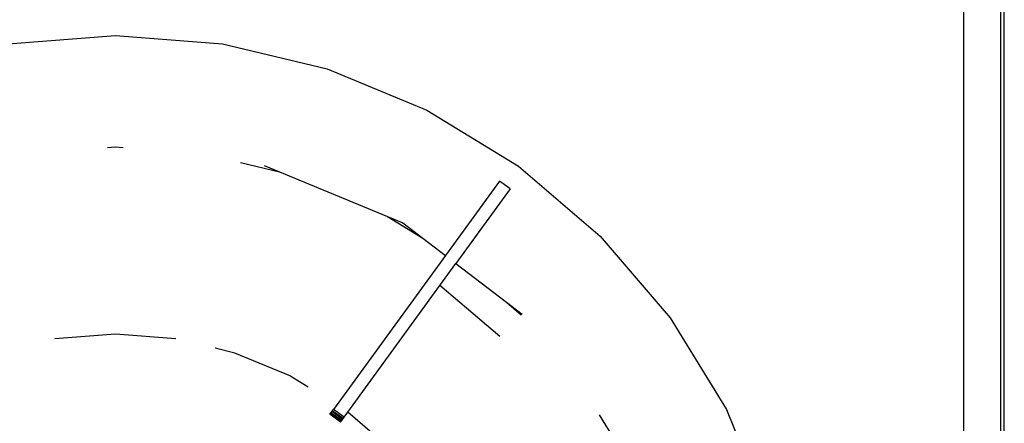
# Model space of a CAD drawing. Units: metres. Extents: x 0.72 to 2.06, y 0.74 to 1.19.
# Drawn here: x 0.85 to 1.02, y 1.03 to 1.1 of the extents above; entities that cross this region are included whole.
import ezdxf

# ---------------------------------------------------------------- set-up
doc = ezdxf.new("R2010")
doc.units = ezdxf.units.M
doc.layers.add('Edges', color=7, linetype='Continuous')

# ---------------------------------------------------------------- blocks, each defined once
blk = doc.blocks.new('Single Burner Gas Stove pl')
at = {"layer": 'Edges'}
for p, q in [((1.01642, 0.7762), (1.01642, 1.194)), ((1.00972, 1.12691), (1.00972, 0.84329)), ((1.01586, 0.84329), (1.01586, 1.12691)), ((0.85235, 1.09663), (0.87002, 1.09802)), ((0.87002, 1.09802), (0.88769, 1.09663)), ((0.88769, 1.09663), (0.90492, 1.0925)), ((0.90492, 1.0925), (0.92129, 1.08571)), ((0.92129, 1.08571), (0.9364, 1.07646)), ((0.86875, 1.07954), (0.87002, 1.07964)), ((0.87002, 1.07964), (0.87129, 1.07954)), ((0.89062, 1.07708), (0.89707, 1.07553)), ((0.89453, 1.07658), (0.89707, 1.07553)), ((0.89707, 1.07553), (0.91484, 1.06817)), ((0.9364, 1.07646), (0.94987, 1.06495)), ((0.93327, 1.074), (0.92437, 1.06175)), ((0.93503, 1.07272), (0.93327, 1.074)), ((0.93503, 1.07272), (0.9261, 1.06043)), ((0.91484, 1.06817), (0.92064, 1.06462)), ((0.91484, 1.06817), (0.91738, 1.06712)), ((0.91738, 1.06712), (0.92064, 1.06462)), ((0.92064, 1.06462), (0.92437, 1.06175)), ((0.94987, 1.06495), (0.96138, 1.05147)), ((0.92437, 1.06175), (0.90593, 1.03638)), ((0.92348, 1.05683), (0.9261, 1.06043)), ((0.9261, 1.06043), (0.93442, 1.05405)), ((0.90828, 1.03591), (0.92348, 1.05683)), ((0.93334, 1.04841), (0.92348, 1.05683)), ((0.93442, 1.05405), (0.93687, 1.05195)), ((0.93442, 1.05405), (0.93699, 1.05207)), ((0.96138, 1.05147), (0.97064, 1.03636)), ((0.87002, 1.04878), (0.86006, 1.048)), ((0.87998, 1.048), (0.87002, 1.04878)), ((0.8897, 1.04566), (0.88646, 1.04645)), ((0.89893, 1.04184), (0.8897, 1.04566)), ((0.89893, 1.04184), (0.90178, 1.0401)), ((0.90535, 1.03557), (0.90593, 1.03638)), ((0.90584, 1.03625), (0.90575, 1.03613)), ((0.90593, 1.03638), (0.90584, 1.03625)), ((0.90769, 1.0351), (0.90593, 1.03638)), ((0.97064, 1.03636), (0.97742, 1.01999)), ((0.90537, 1.03561), (0.90535, 1.03558)), ((0.90711, 1.03429), (0.90535, 1.03557)), ((0.90541, 1.03566), (0.90537, 1.03561)), ((0.90713, 1.03433), (0.90537, 1.03561)), ((0.90546, 1.03572), (0.90541, 1.03566)), ((0.90717, 1.03438), (0.90541, 1.03566)), ((0.90552, 1.03581), (0.90546, 1.03572)), ((0.90559, 1.0359), (0.90552, 1.03581)), ((0.90728, 1.03453), (0.90552, 1.03581)), ((0.90567, 1.03601), (0.90559, 1.0359)), ((0.90575, 1.03613), (0.90567, 1.03601)), ((0.90743, 1.03473), (0.90567, 1.03601)), ((0.90751, 1.03485), (0.90575, 1.03613)), ((0.90711, 1.03429), (0.90769, 1.0351)), ((0.90728, 1.03453), (0.90735, 1.03462)), ((0.90735, 1.03462), (0.90743, 1.03473)), ((0.90743, 1.03473), (0.90751, 1.03485)), ((0.90751, 1.03485), (0.9076, 1.03497)), ((0.9076, 1.03497), (0.90769, 1.0351)), ((0.90769, 1.0351), (0.90828, 1.03591)), ((0.91505, 1.03013), (0.90828, 1.03591)), ((0.94968, 1.0355), (0.9531, 1.02992)), ((0.90711, 1.0343), (0.90713, 1.03433)), ((0.90713, 1.03433), (0.90717, 1.03438)), ((0.90717, 1.03438), (0.90722, 1.03444)), ((0.90722, 1.03444), (0.90728, 1.03453))]:
    blk.add_line(p, q, dxfattribs=at)

msp = doc.modelspace()

# ---------------------------------------------------------------- block references
msp.add_blockref('Single Burner Gas Stove pl', (0, 0))

doc.saveas('drawing.dxf')
